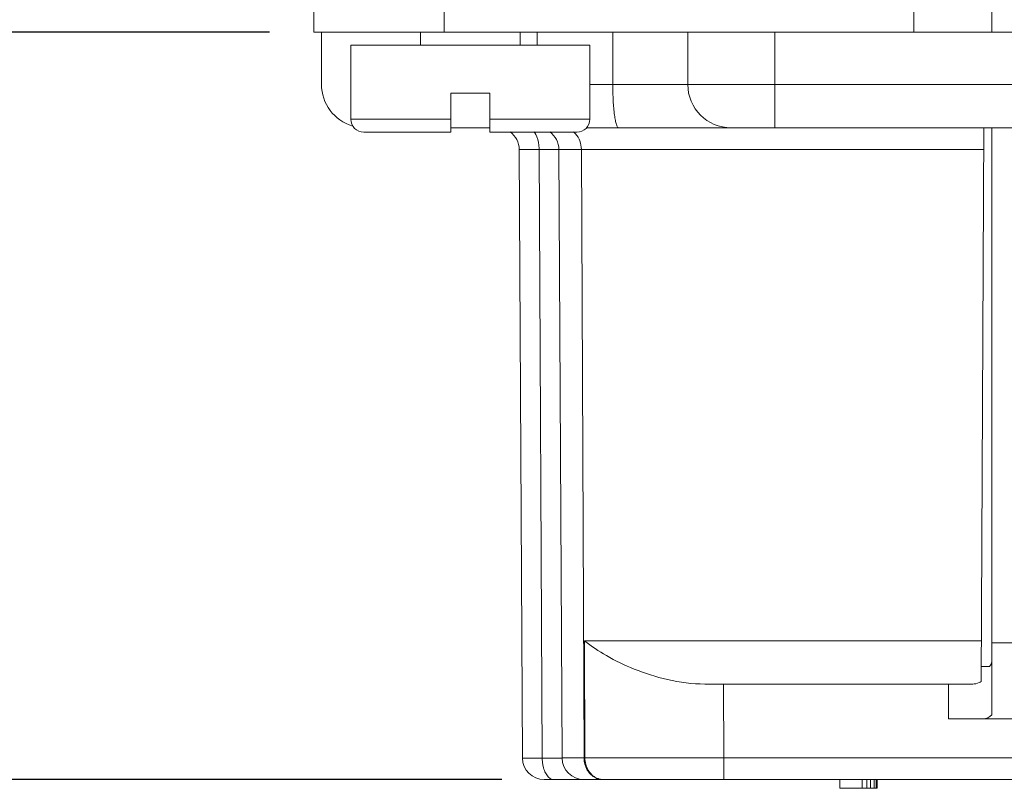
# Model space of a CAD drawing. Units: millimetres. Extents: x 11 to 5458, y 29 to 576.
# Drawn here: x 5161 to 5183, y 305 to 323 of the extents above; entities that cross this region are included whole.
import ezdxf

# ---------------------------------------------------------------- set-up
doc = ezdxf.new("R2010")
doc.units = ezdxf.units.MM
doc.header["$MEASUREMENT"] = 0
doc.layers.get('0').update_dxf_attribs({"lineweight": 30})
doc.layers.add('DIM', color=3, linetype='Continuous', lineweight=15)
doc.styles.add('Romans字体', font='romans.shx', dxfattribs={"width": 0.75})
doc.dimstyles.new('01', dxfattribs={"dimtxt": 3.5, "dimasz": 3, "dimexe": 1.2, "dimexo": 0.2, "dimgap": 0.8, "dimtad": 1, "dimdec": 1, "dimdsep": 46, "dimtxsty": 'Romans字体', "dimcen": 0, "dimclrd": 1, "dimclre": 6, "dimclrt": 4, "dimazin": 2, "dimtfac": 1, "dimtdec": 1, "dimtofl": 0, "dimtmove": 0, "dimatfit": 3, "dimfxl": 1, "dimtolj": 1, "dimtzin": 0, "dimarcsym": 0})

# ---------------------------------------------------------------- blocks, each defined once
blk = doc.blocks.new('*D45')
at = {"layer": 'Defpoints', "color": 0}
for p in [(5160.882, 438.143), (5140.387, 322.857), (5167.72, 322.857)]:
    blk.add_point(p, dxfattribs=at)
at = {"layer": 'DIM', "color": 6, "lineweight": -2}
for p, q in [((5159.682, 438.143), (5139.188, 438.143)), ((5166.521, 322.857), (5139.188, 322.857))]:
    blk.add_line(p, q, dxfattribs=at)
at = {"layer": 'DIM', "color": 1, "lineweight": -2}
blk.add_line((5140.387, 435.143), (5140.387, 325.857), dxfattribs=at)
at = {"layer": 'DIM', "color": 1}
for points in [[(5139.887, 435.143), (5140.887, 435.143), (5140.387, 438.143)], [(5139.887, 325.857), (5140.887, 325.857), (5140.387, 322.857)]]:
    blk.add_solid(points, dxfattribs=at)
at = {"layer": 'DIM', "color": 4, "lineweight": 5, "insert": (5137.188, 380.5), "char_height": 6, "attachment_point": 5, "rotation": 90, "style": 'Romans字体'}
blk.add_mtext('\\A1;{\\H0.66667x;115}', dxfattribs=at)
blk = doc.blocks.new('*D46')
at = {"layer": 'Defpoints', "color": 0}
for p in [(5160.682, 438.143), (5126.86, 305.657), (5173.067, 305.657)]:
    blk.add_point(p, dxfattribs=at)
at = {"layer": 'DIM', "color": 6, "lineweight": -2}
for p, q in [((5159.482, 438.143), (5125.661, 438.143)), ((5171.868, 305.657), (5125.661, 305.657))]:
    blk.add_line(p, q, dxfattribs=at)
at = {"layer": 'DIM', "color": 1, "lineweight": -2}
blk.add_line((5126.86, 435.143), (5126.86, 308.657), dxfattribs=at)
at = {"layer": 'DIM', "color": 1}
for points in [[(5126.36, 435.143), (5127.36, 435.143), (5126.86, 438.143)], [(5126.36, 308.657), (5127.36, 308.657), (5126.86, 305.657)]]:
    blk.add_solid(points, dxfattribs=at)
at = {"layer": 'DIM', "color": 4, "lineweight": 5, "insert": (5123.661, 380.5), "char_height": 6, "attachment_point": 5, "rotation": 90, "style": 'Romans字体'}
blk.add_mtext('\\A1;{\\H0.66667x;132.5}', dxfattribs=at)

msp = doc.modelspace()

# ---------------------------------------------------------------- linework, layer by layer
at = {"color": 0, "linetype": 'Continuous', "lineweight": 5}
for p, q in [((5167.541, 326.218), (5167.541, 322.857)), ((5170.541, 324.057), (5170.541, 322.857)), ((5181.341, 324.157), (5181.341, 322.857)), ((5183.141, 322.857), (5183.141, 324.157)), ((5167.541, 322.857), (5177.037, 322.857)), ((5167.72, 322.857), (5167.716, 322.157)), ((5169.991, 322.557), (5169.991, 322.857)), ((5172.291, 322.557), (5172.291, 322.857)), ((5172.681, 322.557), (5172.68, 322.857)), ((5174.417, 322.857), (5174.418, 321.657)), ((5176.144, 321.657), (5176.144, 322.857)), ((5177.037, 322.857), (5192.246, 322.857)), ((5178.144, 322.857), (5178.144, 320.657)), ((5173.891, 322.557), (5168.391, 322.557)), ((5168.391, 320.857), (5168.391, 322.557)), ((5173.891, 320.857), (5173.891, 322.557)), ((5167.716, 321.657), (5167.716, 322.157)), ((5170.691, 321.457), (5171.591, 321.457)), ((5170.691, 320.557), (5170.691, 321.457)), ((5171.591, 321.457), (5171.591, 320.557)), ((5173.891, 321.657), (5195.391, 321.657)), ((5168.391, 320.857), (5170.691, 320.857)), ((5171.591, 320.857), (5173.891, 320.857)), ((5168.691, 320.557), (5170.691, 320.557)), ((5171.591, 320.657), (5170.691, 320.657)), ((5171.591, 320.557), (5173.591, 320.557)), ((5173.813, 320.657), (5195.47, 320.657)), ((5177.144, 320.657), (5177.143, 320.657)), ((5182.958, 320.657), (5182.892, 307.913)), ((5183.141, 320.657), (5183.141, 307.146)), ((5172.339, 306.155), (5172.265, 320.16)), ((5172.723, 320.161), (5172.796, 306.154)), ((5182.956, 320.16), (5173.18, 320.16)), ((5173.254, 306.155), (5173.18, 320.16)), ((5173.696, 320.16), (5173.759, 306.155)), ((5173.771, 308.852), (5182.897, 308.852)), ((5173.777, 306.155), (5173.771, 308.852)), ((5183.141, 308.807), (5186.141, 308.807)), ((5183.07, 308.257), (5182.893, 308.257)), ((5176.535, 307.857), (5182.699, 307.857)), ((5176.967, 307.857), (5176.972, 306.155)), ((5182.141, 307.057), (5182.141, 307.857)), ((5182.141, 307.057), (5187.141, 307.057)), ((5173.254, 306.155), (5173.777, 306.155)), ((5176.972, 306.155), (5173.777, 306.155)), ((5176.972, 306.155), (5192.322, 306.155)), ((5176.972, 306.155), (5176.972, 305.657)), ((5172.839, 305.657), (5196.444, 305.657)), ((5179.641, 305.457), (5179.641, 305.657)), ((5180.156, 305.457), (5180.156, 305.657)), ((5180.264, 305.457), (5180.264, 305.657)), ((5180.35, 305.457), (5180.35, 305.657)), ((5180.435, 305.457), (5180.435, 305.657)), ((5180.478, 305.457), (5180.478, 305.657)), ((5180.5, 305.457), (5180.5, 305.657)), ((5179.641, 305.457), (5180.5, 305.457))]:
    msp.add_line(p, q, dxfattribs=at)
for centre, radius, start, end in [((5168.716, 321.657), 1, 180, 253.6248), ((5177.144, 321.657), 1, 180, 269.9404), ((5168.691, 320.857), 0.3, 180.0005, 270.0005), ((5173.591, 320.857), 0.3, 270.0005, 0.0005), ((5171.765, 320.157), 0.5, 0.3, 54.5724), ((5172.68, 320.157), 0.5, 0.3, 54.6068), ((5172.68, 320.157), 0.5, 0.2997, 54.6282), ((5173.229, 320.219), 0.448, 45.1083, 50.4169), ((5173.221, 320.211), 0.46, 42.1218, 45.1182), ((5172.839, 306.157), 0.5, 180.2996, 270.0087), ((5173.754, 306.157), 0.5, 180.3, 269.999), ((5174.207, 306.02), 0.362, 267.3541, 269.9925)]:
    msp.add_arc(centre, radius, start, end, dxfattribs=at)
msp.add_ellipse((5182.945, 308.807), major_axis=(0, 1.75), ratio=0.357143, start_param=-3.141593, end_param=-2.821889, dxfattribs=at)
for points, knots in [([(5174.418, 321.657), (5174.418, 321.53), (5174.424, 321.293), (5174.446, 321.016), (5174.475, 320.836), (5174.495, 320.752), (5174.513, 320.702), (5174.527, 320.675), (5174.544, 320.657), (5174.555, 320.657)], [0, 0, 0, 0, 0.373315, 0.690849, 0.813831, 0.906875, 0.941413, 0.967912, 1, 1, 1, 1]), ([(5172.646, 320.507), (5172.643, 320.512), (5172.632, 320.532), (5172.619, 320.551), (5172.609, 320.565)], [0, 0, 0, 0, 0.2599, 1, 1, 1, 1]), ([(5172.723, 320.161), (5172.723, 320.193), (5172.716, 320.311), (5172.686, 320.43), (5172.646, 320.507)], [0, 0, 0, 0, 0.267201, 1, 1, 1, 1]), ([(5173.696, 320.16), (5173.696, 320.226), (5173.673, 320.357), (5173.605, 320.472), (5173.562, 320.519)], [0, 0, 0, 0, 0.509745, 1, 1, 1, 1]), ([(5172.265, 320.16), (5172.265, 320.16), (5172.27, 320.159), (5172.274, 320.161), (5172.284, 320.16), (5172.298, 320.161), (5172.315, 320.16), (5172.345, 320.161), (5172.392, 320.161), (5172.458, 320.161), (5172.536, 320.161), (5172.626, 320.161), (5172.69, 320.161), (5172.723, 320.161)], [0, 0, 0, 0, 0.004277, 0.017042, 0.038205, 0.067669, 0.105336, 0.151103, 0.266163, 0.411047, 0.583808, 0.781385, 1, 1, 1, 1]), ([(5172.723, 320.161), (5172.756, 320.161), (5172.82, 320.161), (5172.909, 320.161), (5172.988, 320.161), (5173.054, 320.161), (5173.101, 320.161), (5173.131, 320.16), (5173.148, 320.161), (5173.161, 320.16), (5173.172, 320.161), (5173.176, 320.159), (5173.18, 320.16), (5173.18, 320.16)], [0, 0, 0, 0, 0.218584, 0.416133, 0.588878, 0.733759, 0.848822, 0.894592, 0.932263, 0.961733, 0.982908, 0.995693, 1, 1, 1, 1]), ([(5176.535, 307.857), (5176.247, 307.857), (5175.691, 307.934), (5174.933, 308.174), (5174.295, 308.48), (5173.928, 308.725), (5173.771, 308.852)], [0, 0, 0, 0, 0.290008, 0.558705, 0.797365, 1, 1, 1, 1]), ([(5183.07, 308.257), (5183.08, 308.257), (5183.096, 308.269), (5183.11, 308.291), (5183.126, 308.326), (5183.138, 308.382), (5183.141, 308.431), (5183.141, 308.457)], [0, 0, 0, 0, 0.135196, 0.23149, 0.350112, 0.64852, 1, 1, 1, 1]), ([(5182.892, 307.913), (5182.876, 307.904), (5182.817, 307.873), (5182.748, 307.857), (5182.699, 307.857)], [0, 0, 0, 0, 0.263922, 1, 1, 1, 1]), ([(5172.339, 306.155), (5172.339, 306.154), (5172.343, 306.155), (5172.347, 306.154), (5172.358, 306.154), (5172.371, 306.154), (5172.388, 306.154), (5172.418, 306.154), (5172.465, 306.154), (5172.531, 306.154), (5172.61, 306.154), (5172.699, 306.154), (5172.763, 306.154), (5172.796, 306.154)], [0, 0, 0, 0, 0.004306, 0.01709, 0.038265, 0.067736, 0.105407, 0.151178, 0.266243, 0.411124, 0.583866, 0.781415, 1, 1, 1, 1]), ([(5173.254, 306.155), (5173.254, 306.154), (5173.249, 306.155), (5173.245, 306.154), (5173.235, 306.154), (5173.221, 306.154), (5173.204, 306.154), (5173.174, 306.154), (5173.127, 306.154), (5173.061, 306.154), (5172.983, 306.154), (5172.893, 306.154), (5172.83, 306.154), (5172.796, 306.154)], [0, 0, 0, 0, 0.004276, 0.01704, 0.038203, 0.067668, 0.105336, 0.151104, 0.266163, 0.411047, 0.583808, 0.781385, 1, 1, 1, 1]), ([(5172.796, 306.154), (5172.796, 306.121), (5172.8, 306.057), (5172.818, 305.951), (5172.852, 305.842), (5172.909, 305.743), (5172.981, 305.675), (5173.04, 305.657), (5173.067, 305.657)], [0, 0, 0, 0, 0.158109, 0.312454, 0.526787, 0.712684, 0.867591, 1, 1, 1, 1]), ([(5173.759, 306.155), (5173.759, 306.059), (5173.805, 305.872), (5173.945, 305.733), (5174.025, 305.695)], [0, 0, 0, 0, 0.518376, 1, 1, 1, 1]), ([(5174.045, 305.694), (5173.965, 305.732), (5173.824, 305.871), (5173.778, 306.059), (5173.777, 306.155)], [0, 0, 0, 0, 0.48114, 1, 1, 1, 1]), ([(5174.025, 305.695), (5174.038, 305.689), (5174.09, 305.667), (5174.147, 305.657), (5174.189, 305.657)], [0, 0, 0, 0, 0.254019, 1, 1, 1, 1]), ([(5174.19, 305.658), (5174.153, 305.659), (5174.103, 305.669), (5174.056, 305.689), (5174.045, 305.694)], [0, 0, 0, 0, 0.746467, 1, 1, 1, 1])]:
    msp.add_open_spline(points, degree=3, knots=knots, dxfattribs=at)

# ---------------------------------------------------------------- dimensions: what is measured, and where the dimension line sits
at = {"layer": 'DIM', "color": 0, "lineweight": 5}
for base, p1, p2, text, picture, middle in [((5126.86, 305.657), (5160.682, 438.143), (5173.067, 305.657), '{\\H0.66667x;<>}', '*D46', (5126.86, 380.5)), ((5140.387, 322.857), (5160.882, 438.143), (5167.72, 322.857), '{\\H0.66667x;115}', '*D45', (5140.387, 380.5))]:
    dim = msp.add_linear_dim(base=base, p1=p1, p2=p2, angle=90, text=text, dimstyle='01', override={"dimtxt": 6, "dimasz": 3, "dimexe": 1.1994, "dimexo": 1.1994, "dimgap": 1.1994}, dxfattribs=at)
    dim.commit()
    dim.dimension.update_dxf_attribs({"geometry": picture, "text_midpoint": middle, "dimtype": 160})

doc.saveas('drawing.dxf')
